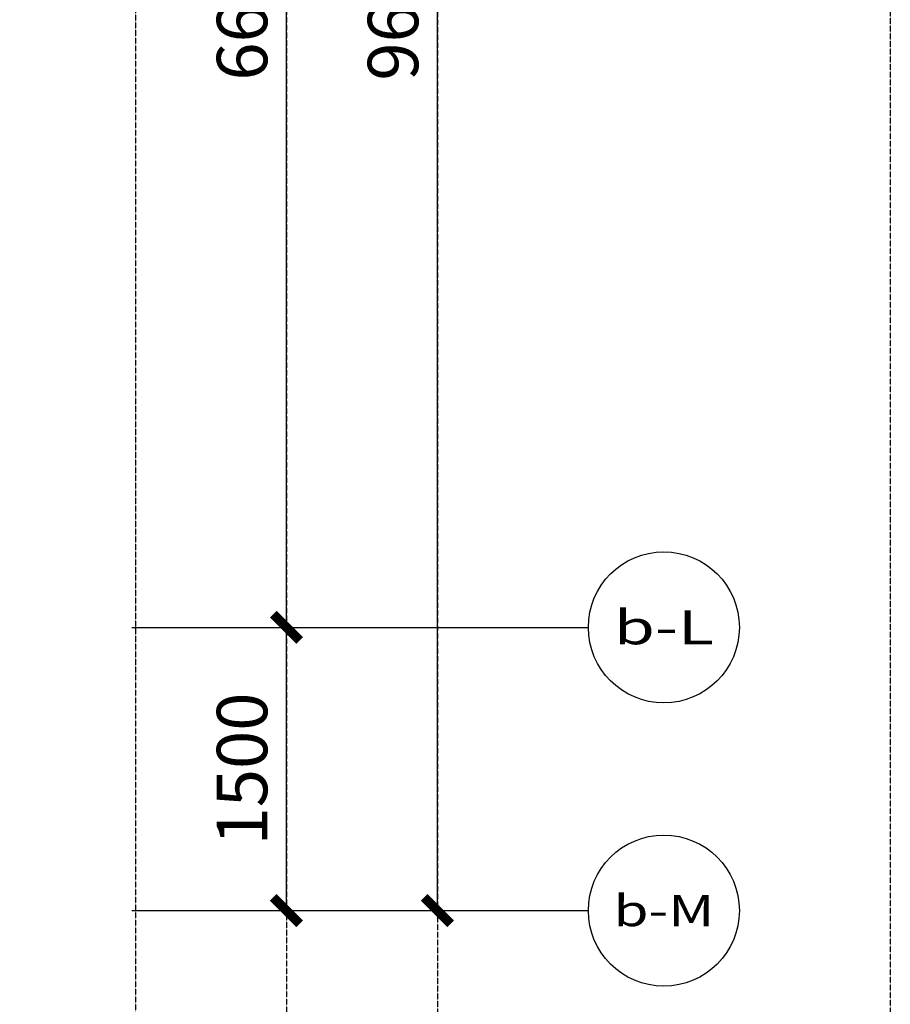
# Model space of a CAD drawing. Units: millimetres. Extents: x 77205 to 162105, y 147104 to 262616.
# Drawn here: x 151338 to 155951, y 151507 to 156722 of the extents above; entities that cross this region are included whole.
import ezdxf
from ezdxf.enums import TextEntityAlignment as Align

# ---------------------------------------------------------------- set-up
doc = ezdxf.new("R2010")
doc.units = ezdxf.units.MM
doc.linetypes.add('DASH', pattern=[0.35, 0.25, -0.1])
for name, color, linetype in [('A-N-GUIDES', 159, 'DASH'), ('AXIS_TEXT', 7, 'Continuous'), ('G-GRID-IDEN', 4, 'Continuous'), ('P-DIM', 3, 'Continuous')]:
    doc.layers.add(name, color=color, linetype=linetype)
doc.styles.add('COMPLEX', font='COMPLEX')
doc.styles.add('GLA_T_G01', font='COMPLEX', dxfattribs={"bigfont": 'HZDX'})
doc.styles.add('黑体_T3', font='simhei.ttf', dxfattribs={"width": 0.9})
doc.dimstyles.new('A-DIM-100', dxfattribs={"dimscale": 100, "dimtxt": 2.67382, "dimasz": 1, "dimexe": 2.5, "dimexo": 3, "dimgap": 1, "dimtad": 1, "dimdec": 0, "dimzin": 0, "dimdsep": 46, "dimtxsty": '黑体_T3', "dimblk": 'ARCHTICK', "dimcen": 0.09, "dimclrt": 7, "dimazin": 2, "dimtfac": 1, "dimtdec": 0, "dimtix": 1, "dimtmove": 2, "dimatfit": 3, "dimfxl": 1, "dimtolj": 1, "dimtzin": 0, "dimarcsym": 0})

# ---------------------------------------------------------------- blocks, each defined once
blk = doc.blocks.new('_archtick')
at = {"const_width": 0.5}
blk.add_lwpolyline([(-0.7, -0.7), (0.7, 0.7)], dxfattribs=at)
blk = doc.blocks.new('*D178')
at = {"layer": 'DEFPOINTS', "color": 0, "transparency": 16777216}
for p in [(780, 8200), (1600, 8200), (780, 1600)]:
    blk.add_point(p, dxfattribs=at)
at = {"layer": 'P-DIM', "color": 0, "lineweight": -2, "transparency": 16777216}
for p, q in [((1080, 8200), (1850, 8200)), ((1600, 1600), (1600, 8200)), ((1080, 1600), (1850, 1600))]:
    blk.add_line(p, q, dxfattribs=at)
at = {"layer": 'P-DIM', "color": 0, "lineweight": -2, "transparency": 16777216, "xscale": 100, "yscale": 100, "zscale": 100}
for p, rotation in [((1600, 8200), 90), ((1600, 1600), 270)]:
    blk.add_blockref('_archtick', p, dxfattribs=dict(at, rotation=rotation))
at = {"layer": 'P-DIM', "color": 7, "transparency": 16777216, "insert": (1364.8, 4900), "char_height": 267.38, "attachment_point": 5, "rotation": 90, "style": '黑体_T3'}
blk.add_mtext('\\A1;6600', dxfattribs=at)
blk = doc.blocks.new('*D179')
at = {"layer": 'DEFPOINTS', "color": 0, "transparency": 16777216}
for p in [(780, 1600), (1600, 1600), (780, 100)]:
    blk.add_point(p, dxfattribs=at)
at = {"layer": 'P-DIM', "color": 0, "lineweight": -2, "transparency": 16777216}
for p, q in [((1080, 1600), (1850, 1600)), ((1600, 100), (1600, 1600)), ((1080, 100), (1850, 100))]:
    blk.add_line(p, q, dxfattribs=at)
at = {"layer": 'P-DIM', "color": 0, "lineweight": -2, "transparency": 16777216, "xscale": 100, "yscale": 100, "zscale": 100}
for p, rotation in [((1600, 1600), 90), ((1600, 100), 270)]:
    blk.add_blockref('_archtick', p, dxfattribs=dict(at, rotation=rotation))
at = {"layer": 'P-DIM', "color": 7, "transparency": 16777216, "insert": (1364.8, 850), "char_height": 267.38, "attachment_point": 5, "rotation": 90, "style": '黑体_T3'}
blk.add_mtext('\\A1;1500', dxfattribs=at)
blk = doc.blocks.new('*D184')
at = {"layer": 'DEFPOINTS', "color": 0, "transparency": 16777216}
for p in [(780, 9700), (2400, 9700), (780, 100)]:
    blk.add_point(p, dxfattribs=at)
at = {"layer": 'P-DIM', "color": 0, "lineweight": -2, "transparency": 16777216}
for p, q in [((1080, 9700), (2650, 9700)), ((2400, 100), (2400, 9700)), ((1080, 100), (2650, 100))]:
    blk.add_line(p, q, dxfattribs=at)
at = {"layer": 'P-DIM', "color": 0, "lineweight": -2, "transparency": 16777216, "xscale": 100, "yscale": 100, "zscale": 100}
for p, rotation in [((2400, 9700), 90), ((2400, 100), 270)]:
    blk.add_blockref('_archtick', p, dxfattribs=dict(at, rotation=rotation))
at = {"layer": 'P-DIM', "color": 7, "transparency": 16777216, "insert": (2164.8, 4900), "char_height": 267.38, "attachment_point": 5, "rotation": 90, "style": '黑体_T3'}
blk.add_mtext('\\A1;9600', dxfattribs=at)
blk = doc.blocks.new('_AXISO')
blk.add_circle((0, 0), 0.5)
at = {"layer": 'AXIS_TEXT', "style": 'COMPLEX', "width": 1.041667}
blk.add_attdef('A', text='', height=0.56, dxfattribs=at).set_placement((-0.25, -0.28), (0.25, -0.28), align=Align.FIT)
blk = doc.blocks.new('A$C063c8782')
at = {"layer": 'A-N-GUIDES'}
for points in [[(-8300, 14600), (4800, 14600), (4800, -4800), (-8300, -4800)], [(-5900, 12200), (2400, 12200), (2400, -2400), (-5900, -2400)], [(-5100, 11400), (1600, 11400), (1600, -1600), (-5100, -1600)], [(-5100, 11400), (1600, 11400), (1600, -1600), (-5100, -1600)], [(-4300, 10600), (800, 10600), (800, -800), (-4300, -800)]]:
    blk.add_lwpolyline(points, close=True, dxfattribs=at)
at = {"layer": 'P-DIM'}
for p, q in [((780, 1600), (3200, 1600)), ((780, 100), (3200, 100))]:
    blk.add_line(p, q, dxfattribs=at)
ref = blk.add_blockref('_AXISO', (3600, 1600), dxfattribs=dict(at, xscale=800, yscale=800, zscale=800))
ref.add_attrib('A', 'b-L', dxfattribs={"layer": 'G-GRID-IDEN', "height": 179.65, "style": 'GLA_T_G01'}).set_placement((3334.8, 1510.2), (3865.2, 1510.2), align=Align.FIT)
ref = blk.add_blockref('_AXISO', (3600, 100), dxfattribs=dict(at, xscale=800, yscale=800, zscale=800))
ref.add_attrib('A', 'b-M', dxfattribs={"layer": 'G-GRID-IDEN', "height": 165.24, "style": 'GLA_T_G01'}).set_placement((3332.5, 17.4), (3867.5, 17.4), align=Align.FIT)
for p1, p2, distance, picture, middle in [((780, 100), (780, 9700), -1620, '*D184', (2164.8, 4900)), ((780, 1600), (780, 8200), -820, '*D178', (1364.8, 4900)), ((780, 100), (780, 1600), -820, '*D179', (1364.8, 850))]:
    dim = blk.add_aligned_dim(p1=p1, p2=p2, distance=distance, dimstyle='A-DIM-100', dxfattribs=at)
    dim.commit()
    dim.dimension.update_dxf_attribs({"geometry": picture, "text_midpoint": middle})

msp = doc.modelspace()

# ---------------------------------------------------------------- block references
msp.add_blockref('A$C063c8782', (151151.4, 151903.5))

doc.saveas('drawing.dxf')
